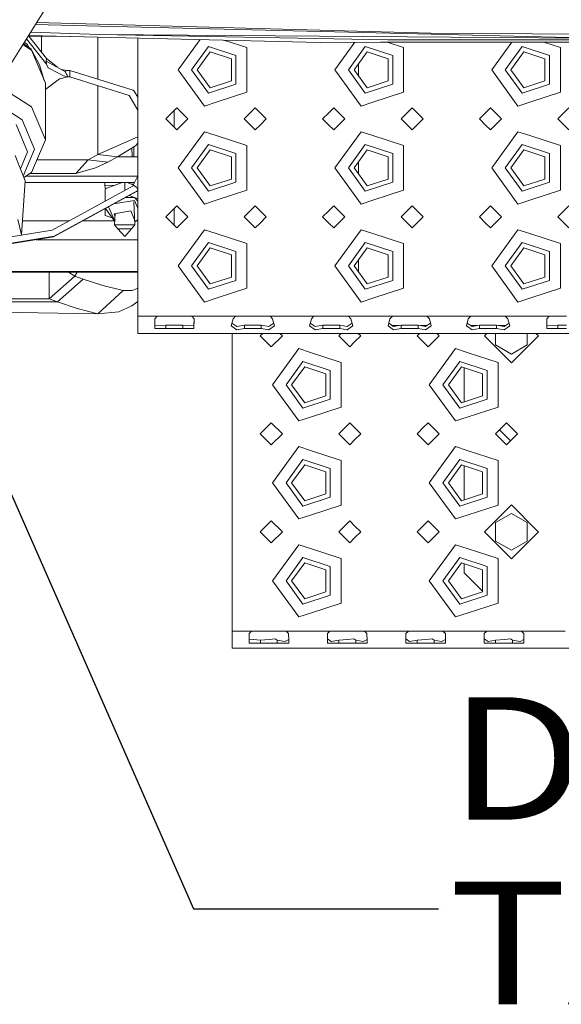
# Model space of a CAD drawing. Units: millimetres. Extents: x 967 to 8470, y -1530 to 1682.
# Drawn here: x 2834 to 3055, y -1434 to -1032 of the extents above; entities that cross this region are included whole.
import ezdxf

# ---------------------------------------------------------------- set-up
doc = ezdxf.new("R2010")
doc.units = ezdxf.units.MM
doc.layers.add('1', color=7, linetype='Continuous', true_color=0xffffff)
doc.styles.add('blockfont', font='simplex.shx')
doc.dimstyles.get("Standard").update_dxf_attribs({"dimtxt": 0.18, "dimasz": 0.18, "dimexe": 0.18, "dimexo": 0.0625, "dimgap": 0.09, "dimtad": 0, "dimtih": 1, "dimtoh": 1, "dimdec": 4, "dimzin": 0, "dimdsep": 46, "dimtxsty": 'Standard', "dimcen": 0.09, "dimadec": 0, "dimazin": 0, "dimtfac": 1, "dimtdec": 4, "dimtofl": 0, "dimtmove": 0, "dimatfit": 3, "dimfxl": 1, "dimtolj": 1, "dimtzin": 0, "dimarcsym": 0})

# ---------------------------------------------------------------- blocks, each defined once
blk = doc.blocks.new('LABLE3D_1', base_point=(3004.524741, -1395.271474))
at = {"layer": '1', "color": 18, "linetype": 'Continuous', "lineweight": 18, "insert": (3008.674741, -1434.167307), "char_height": 50, "attachment_point": 7, "line_spacing_factor": 0.903614, "style": 'blockfont'}
blk.add_mtext('\\W1.1817;DEF TANK', dxfattribs=at)

msp = doc.modelspace()

# ---------------------------------------------------------------- linework, layer by layer
at = {"layer": '1', "color": 18, "linetype": 'Continuous', "lineweight": 13}
for p, q in [((2829.057038, -1051.777482), (2845.418274, -1025.635719)), ((2839.908978, -1034.438398), (2866.294444, -1035.074353)), ((3001.315653, -1037.977457), (2840.444807, -1033.582258)), ((3070.70142, -1040.001035), (2866.294444, -1035.074353)), ((2844.437659, -1050.617933), (2836.324279, -1040.165982)), ((2854.363299, -1039.289943), (2836.967764, -1039.13783)), ((2837.125086, -1038.886464), (2956.236184, -1041.674733)), ((2837.125121, -1038.886407), (2956.236184, -1041.674733)), ((2837.320136, -1039.140911), (2844.437659, -1048.310041)), ((2837.99342, -1037.499051), (2866.173327, -1038.450122)), ((2842.479527, -1039.186027), (2842.479527, -1045.787483)), ((2865.406334, -1056.72965), (2865.406334, -1039.548499)), ((3070.70142, -1040.001035), (2866.173327, -1038.450122)), ((2983.786881, -1040.636659), (2866.173327, -1038.450122)), ((2881.712496, -1039.93021), (2881.712496, -1052.89495)), ((2898.212492, -1052.89495), (2907.198519, -1040.526812)), ((3070.17833, -1038.292408), (3001.315653, -1037.977457)), ((2838.430941, -1044.91508), (2834.802748, -1042.597063)), ((2835.09971, -1042.122582), (2838.177264, -1044.464588)), ((2835.392476, -1041.654805), (2836.69883, -1042.489409)), ((2836.69883, -1042.489409), (2837.22249, -1043.738009)), ((2838.430941, -1044.91508), (2838.177264, -1044.464588)), ((2910.622418, -1043.384433), (2903.712571, -1052.89495)), ((2921.802819, -1047.017097), (2910.622418, -1043.384433)), ((2926.252425, -1043.784261), (2916.927711, -1040.754562)), ((2926.252425, -1043.784261), (2926.252425, -1052.89495)), ((2956.236184, -1041.674733), (2980.759919, -1041.614056)), ((2962.212622, -1052.89495), (2970.390074, -1041.639713)), ((2974.622309, -1043.384433), (2967.712462, -1052.89495)), ((2985.80271, -1047.017097), (2974.622309, -1043.384433)), ((2980.759919, -1041.614056), (2988.033593, -1041.596055)), ((2990.252316, -1043.784261), (2983.551661, -1041.607147)), ((2983.786881, -1040.636659), (3174.48312, -1040.544152)), ((3390.040253, -1040.601246), (2988.033593, -1041.596055)), ((2988.033593, -1041.596055), (3385.26453, -1041.535291)), ((2990.252316, -1043.784261), (2990.252316, -1052.89495)), ((3026.212513, -1052.89495), (3034.426841, -1041.588958)), ((3038.622439, -1043.384433), (3031.712592, -1052.89495)), ((3049.80284, -1047.017097), (3038.622439, -1043.384433)), ((3054.252207, -1043.784261), (3047.489551, -1041.58696)), ((3054.252207, -1043.784261), (3054.252207, -1052.89495)), ((2838.430941, -1044.91508), (2844.057858, -1058.33149)), ((2841.660798, -1050.782681), (2838.44777, -1044.955207)), ((2844.420254, -1049.399734), (2844.437659, -1048.310041)), ((2844.437659, -1048.310041), (2848.92108, -1051.817752)), ((2911.333144, -1045.571804), (2906.012595, -1052.89495)), ((2911.333144, -1045.571804), (2919.941962, -1048.36905)), ((2919.941962, -1057.420969), (2919.941962, -1048.36905)), ((2921.802819, -1058.772802), (2921.802819, -1047.017097)), ((2975.333035, -1045.571804), (2970.012486, -1052.89495)), ((2975.333035, -1045.571804), (2983.942091, -1048.36905)), ((2983.942091, -1057.420969), (2983.942091, -1048.36905)), ((2985.80271, -1058.772802), (2985.80271, -1047.017097)), ((3039.333165, -1045.571804), (3034.012616, -1052.89495)), ((3039.333165, -1045.571804), (3047.941983, -1048.36905)), ((3047.941983, -1057.420969), (3047.941983, -1048.36905)), ((3049.80284, -1058.772802), (3049.80284, -1047.017097)), ((2841.660798, -1050.782681), (2843.601127, -1057.242494)), ((2852.301657, -1053.633928), (2844.420254, -1049.399734)), ((2844.420254, -1049.399734), (2844.437659, -1050.617933)), ((2845.141709, -1052.022457), (2844.437659, -1050.617933)), ((2849.379599, -1054.251075), (2845.141709, -1052.022457)), ((2971.874774, -1050.331718), (2971.874774, -1053.249002)), ((2844.200909, -1060.724258), (2849.794209, -1056.568503)), ((2850.27318, -1056.44764), (2849.245596, -1056.976116)), ((2849.379599, -1054.251075), (2851.376832, -1055.301547)), ((2849.794209, -1056.568503), (2850.028098, -1056.509495)), ((2853.052437, -1055.746198), (2850.028098, -1056.509495)), ((2852.722943, -1053.096294), (2850.610141, -1052.72518)), ((2852.494299, -1053.19488), (2850.698356, -1052.772573)), ((2851.49461, -1055.331707), (2851.376832, -1055.301547)), ((2853.052437, -1055.746198), (2851.49461, -1055.331707)), ((2852.494299, -1053.19488), (2852.301657, -1053.633928)), ((2852.301657, -1053.633928), (2852.557957, -1054.431438)), ((2852.494299, -1053.19488), (2852.553189, -1053.169489)), ((2852.693141, -1053.10905), (2852.553189, -1053.169489)), ((2854.057848, -1053.185344), (2852.553189, -1053.169489)), ((2852.557957, -1054.431438), (2852.568924, -1054.465413)), ((2852.568924, -1054.465413), (2852.692425, -1054.701567)), ((2852.721274, -1054.756522), (2852.692425, -1054.701567)), ((2852.722943, -1053.096294), (2852.693141, -1053.10905)), ((2852.721274, -1054.756522), (2853.047669, -1055.550694)), ((2853.857614, -1053.183234), (2852.722943, -1053.096294)), ((2853.052437, -1055.746198), (2853.047669, -1055.550694)), ((2854.057848, -1055.746198), (2853.052437, -1055.746198)), ((2854.057848, -1054.33929), (2854.057848, -1053.185344)), ((2854.057848, -1053.185344), (2879.798234, -1061.224461)), ((2854.057848, -1054.33929), (2854.057848, -1054.412723)), ((2854.057848, -1054.412723), (2854.057848, -1055.746198)), ((2878.229916, -1063.295484), (2854.057848, -1055.746198)), ((2881.712496, -1052.89495), (2881.712496, -1092.895031)), ((2908.922732, -1067.636371), (2898.212492, -1052.89495)), ((2903.712571, -1052.89495), (2910.622418, -1062.405586)), ((2911.333144, -1060.218096), (2906.012595, -1052.89495)), ((2926.252425, -1062.005639), (2926.252425, -1052.89495)), ((2972.922862, -1067.636371), (2962.212622, -1052.89495)), ((2967.712462, -1052.89495), (2974.622309, -1062.405586)), ((2975.333035, -1060.218096), (2970.012486, -1052.89495)), ((2971.874774, -1053.249002), (2971.874774, -1055.458182)), ((2990.252316, -1062.005639), (2990.252316, -1052.89495)), ((3036.922753, -1067.636371), (3026.212513, -1052.89495)), ((3031.712592, -1052.89495), (3038.622439, -1062.405586)), ((3039.333165, -1060.218096), (3034.012616, -1052.89495)), ((3054.252207, -1062.005639), (3054.252207, -1052.89495)), ((2838.430941, -1067.994237), (2823.05795, -1058.172584)), ((2844.057858, -1081.410646), (2844.057858, -1058.33149)), ((2865.406334, -1087.477922), (2865.406334, -1059.290494)), ((2921.802819, -1058.772802), (2910.622418, -1062.405586)), ((2919.941962, -1057.420969), (2911.333144, -1060.218096)), ((2985.80271, -1058.772802), (2974.622309, -1062.405586)), ((2983.942091, -1057.420969), (2975.333035, -1060.218096)), ((3049.80284, -1058.772802), (3038.622439, -1062.405586)), ((3047.941983, -1057.420969), (3039.333165, -1060.218096)), ((2820.8552, -1064.429283), (2834.615767, -1073.22073)), ((2844.057858, -1060.895474), (2844.200909, -1060.724258)), ((2881.712496, -1069.394886), (2878.229916, -1063.295484)), ((2880.321085, -1061.64062), (2879.798234, -1061.224461)), ((2881.712496, -1064.077554), (2880.321085, -1061.64062)), ((2926.252425, -1062.005639), (2913.712561, -1066.080093)), ((2990.252316, -1062.005639), (2977.712452, -1066.080093)), ((3054.252207, -1062.005639), (3041.712582, -1066.080093)), ((2844.057858, -1081.410646), (2838.430941, -1067.994237)), ((2897.712529, -1068.395019), (2893.212616, -1072.894931)), ((2902.212441, -1072.894931), (2897.712529, -1068.395019)), ((2908.922732, -1067.636371), (2913.712561, -1066.080093)), ((2929.712594, -1068.395019), (2925.212443, -1072.894931)), ((2931.712449, -1070.394993), (2929.712594, -1068.395019)), ((2961.712658, -1068.395019), (2959.712565, -1070.394993)), ((2961.712658, -1068.395019), (2966.212571, -1072.894931)), ((2972.922862, -1067.636371), (2977.712452, -1066.080093)), ((2993.712485, -1068.395019), (2989.212573, -1072.894931)), ((2998.212636, -1072.894931), (2993.712485, -1068.395019)), ((3025.71255, -1068.395019), (3023.712456, -1070.394993)), ((3025.71255, -1068.395019), (3030.212462, -1072.894931)), ((3036.922753, -1067.636371), (3041.712582, -1066.080093)), ((3057.712615, -1068.395019), (3053.212464, -1072.894931)), ((2896.616995, -1076.2994), (2896.616995, -1069.490552)), ((2934.212506, -1072.894931), (2931.712449, -1070.394993)), ((2959.712565, -1070.394993), (2957.212508, -1072.894931)), ((3023.712456, -1070.394993), (3021.212637, -1072.894931)), ((2836.726248, -1086.317897), (2832.081616, -1075.243354)), ((2834.615767, -1073.22073), (2839.652359, -1085.229874)), ((2897.712529, -1077.394962), (2893.212616, -1072.894931)), ((2902.212441, -1072.894931), (2897.712529, -1077.394962)), ((2929.712594, -1077.394962), (2925.212443, -1072.894931)), ((2929.712594, -1077.394962), (2931.712449, -1075.394988)), ((2931.712449, -1075.394988), (2934.212506, -1072.894931)), ((2957.212508, -1072.894931), (2959.712565, -1075.394988)), ((2959.712565, -1075.394988), (2961.712658, -1077.394962)), ((2966.212571, -1072.894931), (2961.712658, -1077.394962)), ((2993.712485, -1077.394962), (2989.212573, -1072.894931)), ((2998.212636, -1072.894931), (2993.712485, -1077.394962)), ((3021.212637, -1072.894931), (3023.712456, -1075.394988)), ((3023.712456, -1075.394988), (3025.71255, -1077.394962)), ((3030.212462, -1072.894931), (3025.71255, -1077.394962)), ((3057.712615, -1077.394962), (3053.212464, -1072.894931)), ((2881.712496, -1080.246854), (2865.406334, -1087.477922)), ((2898.212492, -1092.895031), (2908.922732, -1078.15361)), ((2913.712561, -1079.709888), (2908.922732, -1078.15361)), ((2926.252425, -1083.784342), (2913.712561, -1079.709888)), ((2962.212622, -1092.895031), (2972.922862, -1078.15361)), ((2977.712452, -1079.709888), (2972.922862, -1078.15361)), ((2990.252316, -1083.784342), (2977.712452, -1079.709888)), ((3026.212513, -1092.895031), (3036.922753, -1078.15361)), ((3041.712582, -1079.709888), (3036.922753, -1078.15361)), ((3054.252207, -1083.784342), (3041.712582, -1079.709888)), ((2838.430941, -1094.827175), (2844.057858, -1081.410646)), ((2880.771935, -1083.854914), (2873.417914, -1088.439584)), ((2880.084984, -1088.307738), (2880.143648, -1084.246602)), ((2881.712496, -1082.852475), (2880.771935, -1083.854914)), ((2910.622418, -1083.384395), (2903.712571, -1092.895031)), ((2921.802819, -1087.017179), (2910.622418, -1083.384395)), ((2926.252425, -1083.784342), (2926.252425, -1092.895031)), ((2974.622309, -1083.384395), (2967.712462, -1092.895031)), ((2985.80271, -1087.017179), (2974.622309, -1083.384395)), ((2990.252316, -1083.784342), (2990.252316, -1092.895031)), ((3038.622439, -1083.384395), (3031.712592, -1092.895031)), ((3049.80284, -1087.017179), (3038.622439, -1083.384395)), ((3054.252207, -1083.784342), (3054.252207, -1092.895031)), ((2835.754216, -1098.147035), (2831.670821, -1087.87477)), ((2836.726248, -1086.317897), (2833.813101, -1093.263931)), ((2839.652359, -1085.229874), (2835.01495, -1096.287324)), ((2865.406334, -1087.477922), (2861.535847, -1089.536309)), ((2873.417914, -1088.439584), (2865.406334, -1087.477922)), ((2873.417914, -1088.439584), (2869.547427, -1090.497971)), ((2873.6294, -1088.307738), (2881.712496, -1088.307738)), ((2879.466297, -1088.307738), (2879.328806, -1084.754594)), ((2911.333144, -1085.571885), (2906.012595, -1092.895031)), ((2911.333144, -1085.571885), (2919.941962, -1088.369012)), ((2919.941962, -1097.420931), (2919.941962, -1088.369012)), ((2921.802819, -1098.772883), (2921.802819, -1087.017179)), ((2975.333035, -1085.571885), (2970.012486, -1092.895031)), ((2975.333035, -1085.571885), (2983.942091, -1088.369012)), ((2983.942091, -1097.420931), (2983.942091, -1088.369012)), ((2985.80271, -1098.772883), (2985.80271, -1087.017179)), ((3039.333165, -1085.571885), (3034.012616, -1092.895031)), ((3039.333165, -1085.571885), (3047.941983, -1088.369012)), ((3047.941983, -1097.420931), (3047.941983, -1088.369012)), ((3049.80284, -1098.772883), (3049.80284, -1087.017179)), ((2861.535847, -1089.536309), (2840.64994, -1089.536309)), ((2861.535847, -1089.536309), (2856.436312, -1095.237613)), ((2869.547427, -1090.497971), (2861.535847, -1089.536309)), ((2869.547427, -1090.497971), (2864.447892, -1092.832446)), ((2971.874774, -1090.331799), (2971.874774, -1095.458263)), ((2835.243922, -1096.86333), (2838.430941, -1094.827175)), ((2881.670098, -1096.197248), (2836.286484, -1096.197248)), ((2856.436312, -1095.237613), (2837.788518, -1095.237613)), ((2864.447892, -1092.832446), (2856.436312, -1095.237613)), ((2879.691341, -1100.273708), (2881.712496, -1096.109903)), ((2881.712496, -1092.895031), (2881.712496, -1132.894993)), ((2908.922732, -1107.636333), (2898.212492, -1092.895031)), ((2903.712571, -1092.895031), (2910.622418, -1102.405548)), ((2911.333144, -1100.218177), (2906.012595, -1092.895031)), ((2926.252425, -1102.005601), (2926.252425, -1092.895031)), ((2972.922862, -1107.636333), (2962.212622, -1092.895031)), ((2967.712462, -1092.895031), (2974.622309, -1102.405548)), ((2975.333035, -1100.218177), (2970.012486, -1092.895031)), ((2990.252316, -1102.005601), (2990.252316, -1092.895031)), ((3036.922753, -1107.636333), (3026.212513, -1092.895031)), ((3031.712592, -1092.895031), (3038.622439, -1102.405548)), ((3039.333165, -1100.218177), (3034.012616, -1092.895031)), ((3054.252207, -1102.005601), (3054.252207, -1092.895031)), ((2835.754216, -1098.147035), (2834.250748, -1120.217919)), ((2880.370267, -1098.875046), (2835.704624, -1098.875046)), ((2880.135357, -1100.030065), (2846.740544, -1118.354678)), ((2868.366301, -1100.227594), (2868.366301, -1098.875046)), ((2868.366301, -1100.227594), (2872.509302, -1099.934538)), ((2868.567576, -1101.387332), (2868.366301, -1100.227594)), ((2875.383917, -1098.875046), (2868.484318, -1101.418018)), ((2876.416981, -1098.875046), (2876.416981, -1102.070435)), ((2877.450014, -1098.875046), (2879.927088, -1099.788044)), ((2879.066187, -1099.470734), (2880.117201, -1099.39639)), ((2880.135357, -1100.030065), (2880.147517, -1100.038409)), ((2881.245911, -1100.805879), (2880.147517, -1100.038409)), ((2921.802819, -1098.772883), (2910.622418, -1102.405548)), ((2919.941962, -1097.420931), (2911.333144, -1100.218177)), ((2985.80271, -1098.772883), (2974.622309, -1102.405548)), ((2983.942091, -1097.420931), (2975.333035, -1100.218177)), ((3049.80284, -1098.772883), (3038.622439, -1102.405548)), ((3047.941983, -1097.420931), (3039.333165, -1100.218177)), ((2881.251872, -1102.473021), (2847.346842, -1121.077538)), ((2847.646773, -1120.776534), (2881.712496, -1102.083745)), ((2868.484318, -1101.418018), (2868.484318, -1106.421113)), ((2880.383074, -1104.959249), (2878.192443, -1104.151804)), ((2881.245911, -1100.805879), (2881.249011, -1100.812554)), ((2881.712496, -1101.831566), (2881.249011, -1100.812554)), ((2881.712496, -1102.106429), (2881.251872, -1102.473021)), ((2926.252425, -1102.005601), (2913.712561, -1106.080055)), ((2990.252316, -1102.005601), (2977.712452, -1106.080055)), ((3054.252207, -1102.005601), (3041.712582, -1106.080055)), ((2868.484318, -1106.421113), (2868.496438, -1106.416646)), ((2868.484318, -1106.423297), (2868.484318, -1106.421113)), ((2869.850739, -1108.7291), (2872.347067, -1114.676687)), ((2871.903207, -1107.602861), (2880.383074, -1106.152296)), ((2880.383074, -1104.959249), (2876.720947, -1104.959249)), ((2880.541384, -1116.090894), (2880.179766, -1106.745693)), ((2881.712496, -1106.429197), (2880.383074, -1104.959249)), ((2881.712496, -1105.449232), (2880.383074, -1104.959249)), ((2881.712496, -1109.319689), (2880.383074, -1106.152296)), ((2897.712529, -1108.39498), (2893.212616, -1112.895012)), ((2902.212441, -1112.895012), (2897.712529, -1108.39498)), ((2908.922732, -1107.636333), (2913.712561, -1106.080055)), ((2929.712594, -1108.39498), (2925.212443, -1112.895012)), ((2931.712449, -1110.394955), (2929.712594, -1108.39498)), ((2961.712658, -1108.39498), (2959.712565, -1110.394955)), ((2961.712658, -1108.39498), (2966.212571, -1112.895012)), ((2972.922862, -1107.636333), (2977.712452, -1106.080055)), ((2993.712485, -1108.39498), (2989.212573, -1112.895012)), ((2998.212636, -1112.895012), (2993.712485, -1108.39498)), ((3025.71255, -1108.39498), (3023.712456, -1110.394955)), ((3025.71255, -1108.39498), (3030.212462, -1112.895012)), ((3036.922753, -1107.636333), (3041.712582, -1106.080055)), ((3057.712615, -1108.39498), (3053.212464, -1112.895012)), ((2868.484318, -1112.268567), (2868.484318, -1109.478889)), ((2871.301201, -1113.306781), (2868.484318, -1112.268567)), ((2872.343356, -1114.772569), (2868.552878, -1109.441269)), ((2872.086823, -1111.60028), (2878.9168, -1110.43191)), ((2872.434098, -1112.427683), (2872.086823, -1111.60028)), ((2872.29234, -1116.090894), (2872.468645, -1111.534963)), ((2880.465156, -1114.120955), (2878.9168, -1110.43191)), ((2896.616995, -1109.490543), (2896.616995, -1116.299481)), ((2934.212506, -1112.895012), (2931.712449, -1110.394955)), ((2959.712565, -1110.394955), (2957.212508, -1112.895012)), ((3023.712456, -1110.394955), (3021.212637, -1112.895012)), ((2832.748711, -1114.008665), (2834.250748, -1120.217919)), ((2853.804338, -1114.478588), (2834.641711, -1114.478588)), ((2872.13434, -1114.478588), (2859.372824, -1114.478588)), ((2872.29234, -1116.090894), (2876.416981, -1116.090894)), ((2873.591483, -1117.724299), (2872.29234, -1116.090894)), ((2880.541384, -1116.090894), (2876.416981, -1116.090894)), ((2879.242241, -1117.724299), (2880.541384, -1116.090894)), ((2880.746901, -1114.792228), (2880.465156, -1114.120955)), ((2880.492813, -1114.835693), (2880.746901, -1114.792228)), ((2881.712496, -1114.137378), (2880.746901, -1114.792228)), ((2881.712496, -1114.478588), (2881.209372, -1114.478588)), ((2897.712529, -1117.395043), (2893.212616, -1112.895012)), ((2902.212441, -1112.895012), (2897.712529, -1117.395043)), ((2929.712594, -1117.395043), (2925.212443, -1112.895012)), ((2929.712594, -1117.395043), (2931.712449, -1115.39495)), ((2931.712449, -1115.39495), (2934.212506, -1112.895012)), ((2957.212508, -1112.895012), (2959.712565, -1115.39495)), ((2959.712565, -1115.39495), (2961.712658, -1117.395043)), ((2966.212571, -1112.895012), (2961.712658, -1117.395043)), ((2993.712485, -1117.395043), (2989.212573, -1112.895012)), ((2998.212636, -1112.895012), (2993.712485, -1117.395043)), ((3021.212637, -1112.895012), (3023.712456, -1115.39495)), ((3023.712456, -1115.39495), (3025.71255, -1117.395043)), ((3030.212462, -1112.895012), (3025.71255, -1117.395043)), ((3057.712615, -1117.395043), (3053.212464, -1112.895012)), ((2829.075906, -1121.190141), (2846.740544, -1118.354678)), ((2830.019331, -1123.606014), (2847.646773, -1120.776534)), ((2834.250748, -1120.217919), (2834.215117, -1120.365214)), ((2873.591483, -1117.724299), (2876.416981, -1120.848417)), ((2879.242241, -1117.724299), (2873.591483, -1117.724299)), ((2879.242241, -1117.724299), (2876.416981, -1120.848417)), ((2898.212492, -1132.894993), (2908.922732, -1118.153572)), ((2913.712561, -1119.709849), (2908.922732, -1118.153572)), ((2926.252425, -1123.784304), (2913.712561, -1119.709849)), ((2962.212622, -1132.894993), (2972.922862, -1118.153572)), ((2977.712452, -1119.709849), (2972.922862, -1118.153572)), ((2990.252316, -1123.784304), (2977.712452, -1119.709849)), ((3026.212513, -1132.894993), (3036.922753, -1118.153572)), ((3041.712582, -1119.709849), (3036.922753, -1118.153572)), ((3054.252207, -1123.784304), (3041.712582, -1119.709849)), ((2829.703442, -1123.909624), (2847.346842, -1121.077538)), ((2840.223315, -1122.220993), (2881.712496, -1122.220993)), ((2910.622418, -1123.384476), (2903.712571, -1132.894993)), ((2921.802819, -1127.01714), (2910.622418, -1123.384476)), ((2926.252425, -1123.784304), (2926.252425, -1132.894993)), ((2974.622309, -1123.384476), (2967.712462, -1132.894993)), ((2985.80271, -1127.01714), (2974.622309, -1123.384476)), ((2990.252316, -1123.784304), (2990.252316, -1132.894993)), ((3038.622439, -1123.384476), (3031.712592, -1132.894993)), ((3049.80284, -1127.01714), (3038.622439, -1123.384476)), ((3054.252207, -1123.784304), (3054.252207, -1132.894993)), ((2911.333144, -1125.571847), (2906.012595, -1132.894993)), ((2911.333144, -1125.571847), (2919.941962, -1128.369093)), ((2919.941962, -1137.420893), (2919.941962, -1128.369093)), ((2921.802819, -1138.772845), (2921.802819, -1127.01714)), ((2975.333035, -1125.571847), (2970.012486, -1132.894993)), ((2975.333035, -1125.571847), (2983.942091, -1128.369093)), ((2983.942091, -1137.420893), (2983.942091, -1128.369093)), ((2985.80271, -1138.772845), (2985.80271, -1127.01714)), ((3039.333165, -1125.571847), (3034.012616, -1132.894993)), ((3039.333165, -1125.571847), (3047.941983, -1128.369093)), ((3047.941983, -1137.420893), (3047.941983, -1128.369093)), ((3049.80284, -1138.772845), (3049.80284, -1127.01714)), ((2881.712496, -1132.894993), (2881.712496, -1153.394938)), ((2908.922732, -1147.636414), (2898.212492, -1132.894993)), ((2903.712571, -1132.894993), (2910.622418, -1142.40551)), ((2911.333144, -1140.218139), (2906.012595, -1132.894993)), ((2926.252425, -1142.005682), (2926.252425, -1132.894993)), ((2972.922862, -1147.636414), (2962.212622, -1132.894993)), ((2967.712462, -1132.894993), (2974.622309, -1142.40551)), ((2975.333035, -1140.218139), (2970.012486, -1132.894993)), ((2971.874774, -1135.458225), (2971.874774, -1130.331761)), ((2990.252316, -1142.005682), (2990.252316, -1132.894993)), ((3036.922753, -1147.636414), (3026.212513, -1132.894993)), ((3031.712592, -1132.894993), (3038.622439, -1142.40551)), ((3039.333165, -1140.218139), (3034.012616, -1132.894993)), ((3054.252207, -1142.005682), (3054.252207, -1132.894993)), ((2776.946008, -1135.439277), (2881.712496, -1135.439277)), ((2777.1042, -1135.167599), (2881.712496, -1135.167599)), ((2845.585406, -1139.958978), (2845.585406, -1135.439277)), ((2856.029809, -1137.041211), (2853.479301, -1135.439277)), ((2856.029809, -1137.041211), (2856.960455, -1135.439277)), ((2856.029809, -1137.041211), (2845.585406, -1146.270275)), ((2845.585406, -1139.958978), (2845.585406, -1140.358686)), ((2845.585406, -1146.270275), (2845.585406, -1140.358686)), ((2848.980963, -1147.499681), (2859.425366, -1138.270617)), ((2859.425366, -1138.270617), (2856.029809, -1137.041211)), ((2867.451012, -1140.841126), (2859.425366, -1138.270617)), ((2875.850737, -1142.87746), (2867.451012, -1140.841126)), ((2921.802819, -1138.772845), (2910.622418, -1142.40551)), ((2919.941962, -1137.420893), (2911.333144, -1140.218139)), ((2985.80271, -1138.772845), (2974.622309, -1142.40551)), ((2983.942091, -1137.420893), (2975.333035, -1140.218139)), ((3049.80284, -1138.772845), (3038.622439, -1142.40551)), ((3047.941983, -1137.420893), (3039.333165, -1140.218139)), ((2865.406334, -1152.439713), (2875.850737, -1142.87746)), ((2875.850737, -1142.87746), (2879.365265, -1142.876983)), ((2879.365265, -1142.876983), (2881.566346, -1142.052889)), ((2881.712496, -1141.944148), (2881.566346, -1142.052889)), ((2926.252425, -1142.005682), (2913.712561, -1146.080017)), ((2990.252316, -1142.005682), (2977.712452, -1146.080017)), ((3054.252207, -1142.005682), (3041.712582, -1146.080017)), ((2848.980963, -1147.499681), (2769.923501, -1147.499681)), ((2845.585406, -1146.270275), (2770.639356, -1146.270275)), ((2848.980963, -1147.499681), (2845.585406, -1146.270275)), ((2857.006609, -1150.256038), (2848.980963, -1147.499681)), ((2881.712496, -1147.380675), (2879.365742, -1149.23358)), ((2908.922732, -1147.636414), (2913.712561, -1146.080017)), ((2972.922862, -1147.636414), (2977.712452, -1146.080017)), ((3036.922753, -1147.636414), (3041.712582, -1146.080017)), ((2865.406334, -1152.439713), (2768.090346, -1150.647927)), ((2865.406334, -1152.439713), (2857.006609, -1150.256038)), ((2873.98988, -1151.610136), (2865.406334, -1152.439713)), ((2879.365742, -1149.23358), (2873.98988, -1151.610136)), ((2881.712496, -1153.394938), (2881.712496, -1160.395026)), ((2889.653981, -1153.394938), (2881.712496, -1153.394938)), ((2889.653981, -1153.394938), (2888.655961, -1154.409528)), ((2888.655961, -1154.409528), (2888.734877, -1158.438206)), ((2888.68066, -1154.384418), (2888.734877, -1157.150626)), ((2889.653981, -1153.394938), (2896.712601, -1153.394938)), ((2896.712601, -1153.394938), (2903.771222, -1153.394938)), ((2903.771222, -1153.394938), (2904.769242, -1154.409528)), ((2913.712561, -1153.394938), (2903.771222, -1153.394938)), ((2904.744469, -1154.384344), (2904.690087, -1157.150626)), ((2904.769242, -1154.409528), (2904.690087, -1158.438206)), ((2921.654046, -1153.394938), (2913.712561, -1153.394938)), ((2920.656025, -1154.409528), (2919.88188, -1157.336116)), ((2922.183573, -1157.618999), (2920.156117, -1156.299389)), ((2920.249999, -1155.944477), (2920.249999, -1156.360494)), ((2921.654046, -1153.394938), (2920.656025, -1154.409528)), ((2921.654046, -1153.394938), (2928.712666, -1153.394938)), ((2931.712449, -1153.394938), (2928.712666, -1153.394938)), ((2935.771048, -1153.394938), (2931.712449, -1153.394938)), ((2937.268977, -1156.299389), (2935.24152, -1157.618999)), ((2935.771048, -1153.394938), (2936.769068, -1154.409528)), ((2935.771048, -1153.394938), (2953.653872, -1153.394938)), ((2936.250031, -1156.875253), (2935.999893, -1157.125398)), ((2936.302934, -1156.928157), (2936.250031, -1156.875253)), ((2936.769068, -1154.409528), (2937.543213, -1157.336116)), ((2952.655852, -1154.409528), (2951.881707, -1157.336116)), ((2954.183638, -1157.618999), (2952.155947, -1156.299373)), ((2953.653872, -1153.394938), (2952.655852, -1154.409528)), ((2953.653872, -1153.394938), (2959.712565, -1153.394938)), ((2959.712565, -1153.394938), (2960.712492, -1153.394938)), ((2960.712492, -1153.394938), (2967.771113, -1153.394938)), ((2969.269038, -1156.299373), (2967.241347, -1157.618999)), ((2967.771113, -1153.394938), (2968.769133, -1154.409528)), ((2977.712452, -1153.394938), (2967.771113, -1153.394938)), ((2968.250096, -1156.875253), (2968.000218, -1157.125124)), ((2968.302947, -1156.928107), (2968.250096, -1156.875253)), ((2968.769133, -1154.409528), (2969.543278, -1157.336116)), ((2985.653937, -1153.394938), (2977.712452, -1153.394938)), ((2984.655917, -1154.409528), (2983.881772, -1157.336116)), ((2986.183703, -1157.618999), (2984.156012, -1156.299373)), ((2985.653937, -1153.394938), (2984.655917, -1154.409528)), ((2992.712557, -1153.394938), (2985.653937, -1153.394938)), ((2992.712557, -1153.394938), (2999.771178, -1153.394938)), ((3001.269102, -1156.299373), (2999.241412, -1157.618999)), ((2999.771178, -1153.394938), (3000.769198, -1154.409528)), ((3009.712517, -1153.394938), (2999.771178, -1153.394938)), ((3000.769198, -1154.409528), (3001.543343, -1157.336116)), ((3009.712517, -1153.394938), (3017.654002, -1153.394938)), ((3016.655982, -1154.409528), (3015.881836, -1157.336116)), ((3018.183768, -1157.618999), (3016.156077, -1156.299373)), ((3017.654002, -1153.394938), (3016.655982, -1154.409528)), ((3017.654002, -1153.394938), (3023.712456, -1153.394938)), ((3023.712456, -1153.394938), (3024.712622, -1153.394938)), ((3024.712622, -1153.394938), (3031.771243, -1153.394938)), ((3033.269167, -1156.299373), (3031.241477, -1157.618999)), ((3031.771243, -1153.394938), (3032.769263, -1154.409528)), ((3041.712582, -1153.394938), (3031.771243, -1153.394938)), ((3032.769263, -1154.409528), (3033.543408, -1157.336116)), ((3049.654067, -1153.394938), (3041.712582, -1153.394938)), ((3049.654067, -1153.394938), (3048.656046, -1154.409528)), ((3048.656046, -1154.409528), (3048.734963, -1158.438206)), ((3048.680746, -1154.384418), (3048.734963, -1157.150626)), ((3056.712449, -1153.394938), (3049.654067, -1153.394938)), ((2881.712496, -1160.395026), (3521.712601, -1160.395026)), ((2893.259823, -1157.099605), (2888.734877, -1157.150626)), ((2893.259823, -1158.380985), (2888.734877, -1158.438206)), ((2893.259823, -1157.099605), (2896.712601, -1157.099605)), ((2893.259823, -1158.380985), (2893.259823, -1157.099605)), ((2893.259823, -1158.380985), (2896.712601, -1158.380985)), ((2896.712601, -1157.099605), (2900.165379, -1157.099605)), ((2896.712601, -1158.380985), (2900.165379, -1158.380985)), ((2900.165379, -1157.099605), (2904.690087, -1157.150626)), ((2900.165379, -1158.380985), (2900.165379, -1157.099605)), ((2900.165379, -1158.380985), (2904.690087, -1158.438206)), ((2922.183573, -1158.99086), (2919.88188, -1157.336116)), ((2920.249999, -1160.395026), (2920.249999, -1181.375265)), ((2925.25965, -1157.099605), (2922.183573, -1157.618999)), ((2925.25965, -1158.380985), (2922.183573, -1158.99086)), ((2925.25965, -1157.099605), (2928.712666, -1157.099605)), ((2925.25965, -1158.380985), (2925.25965, -1157.099605)), ((2925.25965, -1158.380985), (2928.712666, -1158.380985)), ((2928.712666, -1157.099605), (2932.165444, -1157.099605)), ((2928.712666, -1158.380985), (2932.165444, -1158.380985)), ((2932.730351, -1160.395026), (2931.750119, -1161.375284)), ((2932.165444, -1157.099605), (2935.24152, -1157.618999)), ((2932.165444, -1158.380985), (2932.165444, -1157.099605)), ((2932.165444, -1158.380985), (2935.24152, -1158.99086)), ((2937.543213, -1157.336116), (2935.24152, -1158.99086)), ((2940.749943, -1161.375284), (2939.769711, -1160.395026)), ((2954.183638, -1158.99086), (2951.881707, -1157.336116)), ((2957.259715, -1157.099605), (2954.183638, -1157.618999)), ((2957.259715, -1158.380985), (2954.183638, -1158.99086)), ((2957.259715, -1157.099605), (2960.712492, -1157.099605)), ((2957.259715, -1158.380985), (2957.259715, -1157.099605)), ((2957.259715, -1158.380985), (2960.712492, -1158.380985)), ((2960.712492, -1157.099605), (2964.165509, -1157.099605)), ((2960.712492, -1158.380985), (2964.165509, -1158.380985)), ((2964.730229, -1160.395026), (2963.749945, -1161.375284)), ((2964.165509, -1157.099605), (2967.241347, -1157.618999)), ((2964.165509, -1158.380985), (2964.165509, -1157.099605)), ((2964.165509, -1158.380985), (2967.241347, -1158.99086)), ((2969.543278, -1157.336116), (2967.241347, -1158.99086)), ((2972.750008, -1161.375284), (2971.76975, -1160.395026)), ((2986.183703, -1158.99086), (2983.881772, -1157.336116)), ((2985.630521, -1157.258987), (2988.315847, -1157.258987)), ((2989.259779, -1157.099605), (2986.183703, -1157.618999)), ((2989.259779, -1158.380985), (2986.183703, -1158.99086)), ((2989.259779, -1157.099605), (2992.712557, -1157.099605)), ((2989.259779, -1158.380985), (2989.259779, -1157.099605)), ((2989.259779, -1158.380985), (2992.712557, -1158.380985)), ((2992.712557, -1157.099605), (2996.165335, -1157.099605)), ((2992.712557, -1158.380985), (2996.165335, -1158.380985)), ((2996.730268, -1160.395026), (2995.75001, -1161.375284)), ((2996.165335, -1157.099605), (2999.241412, -1157.618999)), ((2996.165335, -1158.380985), (2996.165335, -1157.099605)), ((2996.165335, -1158.380985), (2999.241412, -1158.99086)), ((2997.109268, -1157.258987), (2999.794593, -1157.258987)), ((3001.543343, -1157.336116), (2999.241412, -1158.99086)), ((3003.769841, -1160.395026), (3004.750073, -1161.375284)), ((3018.183768, -1158.99086), (3015.881836, -1157.336116)), ((3017.630586, -1157.258987), (3020.315912, -1157.258987)), ((3021.259844, -1157.099605), (3018.183768, -1157.618999)), ((3021.259844, -1158.380985), (3018.183768, -1158.99086)), ((3021.259844, -1157.099605), (3024.712622, -1157.099605)), ((3021.259844, -1158.380985), (3021.259844, -1157.099605)), ((3021.259844, -1158.380985), (3024.712622, -1158.380985)), ((3024.23041, -1160.395026), (3023.250163, -1161.375284)), ((3024.712622, -1157.099605), (3028.1654, -1157.099605)), ((3024.712622, -1158.380985), (3028.1654, -1158.380985)), ((3027.750075, -1160.395026), (3027.750075, -1165.127993)), ((3028.1654, -1157.099605), (3031.241477, -1157.618999)), ((3028.1654, -1158.380985), (3028.1654, -1157.099605)), ((3028.1654, -1158.380985), (3031.241477, -1158.99086)), ((3029.109333, -1157.258987), (3031.794658, -1157.258987)), ((3033.543408, -1157.336116), (3031.241477, -1158.99086)), ((3040.750086, -1160.395026), (3040.750086, -1165.127993)), ((3045.249999, -1161.375284), (3044.269751, -1160.395026)), ((3053.259671, -1157.099605), (3048.734963, -1157.150626)), ((3053.259671, -1158.380985), (3048.734963, -1158.438206)), ((3053.259671, -1157.099605), (3056.712449, -1157.099605)), ((3053.259671, -1158.380985), (3053.259671, -1157.099605)), ((3053.259671, -1158.380985), (3056.712449, -1158.380985)), ((2936.250031, -1165.875316), (2931.750119, -1161.375284)), ((2940.749943, -1161.375284), (2936.250031, -1165.875316)), ((2968.250096, -1165.875316), (2963.749945, -1161.375284)), ((2968.250096, -1165.875316), (2970.249951, -1163.875222)), ((2970.249951, -1163.875222), (2972.750008, -1161.375284)), ((2995.75001, -1161.375284), (2998.250067, -1163.875222)), ((2998.250067, -1163.875222), (3000.250161, -1165.875316)), ((3004.750073, -1161.375284), (3000.250161, -1165.875316)), ((3023.250163, -1161.375284), (3034.250081, -1172.375202)), ((3034.250081, -1172.375321), (3023.250163, -1161.375284)), ((3045.249999, -1161.375284), (3034.250081, -1172.375202)), ((3045.249999, -1161.375284), (3034.250081, -1172.375321)), ((2936.749995, -1181.375265), (2947.460234, -1166.633844)), ((2952.250063, -1168.190122), (2947.460234, -1166.633844)), ((2964.789927, -1172.264576), (2952.250063, -1168.190122)), ((3000.750124, -1181.375265), (3011.460364, -1166.633844)), ((3016.249955, -1168.190122), (3011.460364, -1166.633844)), ((3028.789818, -1172.264576), (3016.249955, -1168.190122)), ((3034.250081, -1168.88082), (3027.750075, -1165.127993)), ((3034.250081, -1168.880701), (3027.750075, -1165.127993)), ((3040.750086, -1165.127993), (3034.250081, -1168.88082)), ((3040.750086, -1165.127993), (3034.250081, -1168.880701)), ((3034.250081, -1168.880701), (3034.250081, -1168.88082)), ((2949.15992, -1171.864748), (2942.250073, -1181.375265)), ((2960.340321, -1175.497413), (2949.15992, -1171.864748)), ((2964.789927, -1172.264576), (2964.789927, -1181.375265)), ((3013.159811, -1171.864748), (3006.249964, -1181.375265)), ((3024.340212, -1175.497413), (3013.159811, -1171.864748)), ((3028.789818, -1172.264576), (3028.789818, -1181.375265)), ((2949.870646, -1174.052119), (2944.550097, -1181.375265)), ((2949.870646, -1174.052119), (2958.479464, -1176.849365)), ((2958.479464, -1185.901165), (2958.479464, -1176.849365)), ((2960.340321, -1187.253118), (2960.340321, -1175.497413)), ((3013.870537, -1174.052119), (3008.549988, -1181.375265)), ((3013.870537, -1174.052119), (3022.479594, -1176.849365)), ((3015.000165, -1174.419157), (3015.000165, -1188.331374)), ((3022.479594, -1185.901165), (3022.479594, -1176.849365)), ((3024.340212, -1187.253118), (3024.340212, -1175.497413)), ((2920.249999, -1181.375265), (2920.249999, -1221.375227)), ((2947.460234, -1196.116686), (2936.749995, -1181.375265)), ((2942.250073, -1181.375265), (2949.15992, -1190.885782)), ((2949.870646, -1188.698411), (2944.550097, -1181.375265)), ((2964.789927, -1190.485954), (2964.789927, -1181.375265)), ((3011.460364, -1196.116686), (3000.750124, -1181.375265)), ((3006.249964, -1181.375265), (3013.159811, -1190.885782)), ((3013.870537, -1188.698411), (3008.549988, -1181.375265)), ((3028.789818, -1190.485954), (3028.789818, -1181.375265)), ((2960.340321, -1187.253118), (2949.15992, -1190.885782)), ((2958.479464, -1185.901165), (2949.870646, -1188.698411)), ((3024.340212, -1187.253118), (3013.159811, -1190.885782)), ((3022.479594, -1185.901165), (3013.870537, -1188.698411)), ((2964.789927, -1190.485954), (2952.250063, -1194.560409)), ((3028.789818, -1190.485954), (3016.249955, -1194.560409)), ((2936.250031, -1196.875215), (2931.750119, -1201.375246)), ((2940.749943, -1201.375246), (2936.250031, -1196.875215)), ((2947.460234, -1196.116686), (2952.250063, -1194.560409)), ((2968.250096, -1196.875215), (2963.749945, -1201.375246)), ((2970.249951, -1198.875308), (2968.250096, -1196.875215)), ((3000.250161, -1196.875215), (2998.250067, -1198.875308)), ((3000.250161, -1196.875215), (3004.750073, -1201.375246)), ((3011.460364, -1196.116686), (3016.249955, -1194.560409)), ((3032.249987, -1196.875215), (3029.351571, -1199.773708)), ((3036.750138, -1201.375246), (3032.249987, -1196.875215)), ((2972.750008, -1201.375246), (2970.249951, -1198.875308)), ((2998.250067, -1198.875308), (2995.75001, -1201.375246)), ((3029.35152, -1199.773759), (3027.750075, -1201.375246)), ((3029.35152, -1199.773759), (3033.851579, -1204.273728)), ((3033.851585, -1204.273722), (3029.351571, -1199.773708)), ((2936.250031, -1205.875278), (2931.750119, -1201.375246)), ((2940.749943, -1201.375246), (2936.250031, -1205.875278)), ((2968.250096, -1205.875278), (2963.749945, -1201.375246)), ((2968.250096, -1205.875278), (2970.249951, -1203.875303)), ((2970.249951, -1203.875303), (2972.750008, -1201.375246)), ((2995.75001, -1201.375246), (2998.250067, -1203.875303)), ((2998.250067, -1203.875303), (3000.250161, -1205.875278)), ((3004.750073, -1201.375246), (3000.250161, -1205.875278)), ((3032.249987, -1205.875278), (3027.750075, -1201.375246)), ((3033.851579, -1204.273728), (3032.249987, -1205.875278)), ((3036.750138, -1201.375246), (3033.851585, -1204.273722)), ((2936.749995, -1221.375227), (2947.460234, -1206.633925)), ((2952.250063, -1208.190203), (2947.460234, -1206.633925)), ((2964.789927, -1212.264538), (2952.250063, -1208.190203)), ((3000.750124, -1221.375227), (3011.460364, -1206.633925)), ((3016.249955, -1208.190203), (3011.460364, -1206.633925)), ((3028.789818, -1212.264538), (3016.249955, -1208.190203)), ((2949.15992, -1211.86471), (2942.250073, -1221.375227)), ((2960.340321, -1215.497375), (2949.15992, -1211.86471)), ((2964.789927, -1212.264538), (2964.789927, -1221.375227)), ((3013.159811, -1211.86471), (3006.249964, -1221.375227)), ((3024.340212, -1215.497375), (3013.159811, -1211.86471)), ((3028.789818, -1212.264538), (3028.789818, -1221.375227)), ((2949.870646, -1214.052081), (2944.550097, -1221.375227)), ((2949.870646, -1214.052081), (2958.479464, -1216.849327)), ((2958.479464, -1216.849327), (2958.479464, -1225.901246)), ((2960.340321, -1227.253079), (2960.340321, -1215.497375)), ((3013.870537, -1214.052081), (3008.549988, -1221.375227)), ((3013.870537, -1214.052081), (3022.479594, -1216.849327)), ((3015.000165, -1214.419118), (3015.000165, -1228.331351)), ((3022.479594, -1216.849327), (3022.479594, -1225.901246)), ((3024.340212, -1227.253079), (3024.340212, -1215.497375)), ((2920.249999, -1221.375227), (2920.249999, -1261.375308)), ((2947.460234, -1236.116648), (2936.749995, -1221.375227)), ((2942.250073, -1221.375227), (2949.15992, -1230.885863)), ((2949.870646, -1228.698373), (2944.550097, -1221.375227)), ((2964.789927, -1230.485916), (2964.789927, -1221.375227)), ((3011.460364, -1236.116648), (3000.750124, -1221.375227)), ((3006.249964, -1221.375227), (3013.159811, -1230.885863)), ((3013.870537, -1228.698373), (3008.549988, -1221.375227)), ((3028.789818, -1230.485916), (3028.789818, -1221.375227)), ((2960.340321, -1227.253079), (2949.15992, -1230.885863)), ((2949.870646, -1228.698373), (2958.479464, -1225.901246)), ((3024.340212, -1227.253079), (3013.159811, -1230.885863)), ((3013.870537, -1228.698373), (3022.479594, -1225.901246)), ((2964.789927, -1230.485916), (2952.250063, -1234.56037)), ((3028.789818, -1230.485916), (3016.249955, -1234.56037)), ((3034.250081, -1230.37529), (3023.250163, -1241.375208)), ((3044.648569, -1240.773779), (3034.250081, -1230.37529)), ((2936.250031, -1236.875296), (2931.750119, -1241.375208)), ((2940.749943, -1241.375208), (2936.250031, -1236.875296)), ((2947.460234, -1236.116648), (2952.250063, -1234.56037)), ((2968.250096, -1236.875296), (2963.749945, -1241.375208)), ((2970.249951, -1238.87527), (2968.250096, -1236.875296)), ((3000.250161, -1236.875296), (2998.250067, -1238.87527)), ((3000.250161, -1236.875296), (3004.750073, -1241.375208)), ((3011.460364, -1236.116648), (3016.249955, -1234.56037)), ((3034.250081, -1233.869672), (3027.750075, -1237.62238)), ((3040.750086, -1237.62238), (3034.250081, -1233.869672)), ((2936.250031, -1245.875239), (2931.750119, -1241.375208)), ((2940.749943, -1241.375208), (2936.250031, -1245.875239)), ((2968.250096, -1245.875239), (2963.749945, -1241.375208)), ((2972.750008, -1241.375208), (2970.249951, -1238.87527)), ((2970.249951, -1243.875265), (2972.750008, -1241.375208)), ((2998.250067, -1238.87527), (2995.75001, -1241.375208)), ((2995.75001, -1241.375208), (2998.250067, -1243.875265)), ((3004.750073, -1241.375208), (3000.250161, -1245.875239)), ((3023.250163, -1241.375208), (3034.250081, -1252.375245)), ((3027.750075, -1237.62238), (3027.750075, -1245.127916)), ((3045.249999, -1241.375208), (3034.250081, -1252.375245)), ((3040.750086, -1237.62238), (3040.750086, -1244.672184)), ((3045.249999, -1241.375208), (3044.648588, -1240.773797)), ((2968.250096, -1245.875239), (2970.249951, -1243.875265)), ((2998.250067, -1243.875265), (3000.250161, -1245.875239)), ((3034.250081, -1248.880744), (3027.750075, -1245.127916)), ((3027.750075, -1245.128036), (3027.750075, -1245.127916)), ((3034.250081, -1248.880744), (3027.750075, -1245.128036)), ((3040.750086, -1245.127916), (3034.250081, -1248.880744)), ((3040.750086, -1245.128036), (3034.250081, -1248.880744)), ((3040.750086, -1244.672298), (3040.750086, -1245.127916)), ((3040.750086, -1245.127916), (3040.750086, -1245.128036)), ((2936.749995, -1261.375308), (2947.460234, -1246.633887)), ((2952.250063, -1248.190165), (2947.460234, -1246.633887)), ((2964.789927, -1252.264619), (2952.250063, -1248.190165)), ((3000.750124, -1261.375308), (3011.460364, -1246.633887)), ((3016.249955, -1248.190165), (3011.460364, -1246.633887)), ((3028.789818, -1252.264619), (3016.249955, -1248.190165)), ((2949.15992, -1251.864672), (2942.250073, -1261.375308)), ((2960.340321, -1255.497456), (2949.15992, -1251.864672)), ((2964.789927, -1252.264619), (2964.789927, -1261.375308)), ((3013.159811, -1251.864672), (3006.249964, -1261.375308)), ((3024.340212, -1255.497456), (3013.159811, -1251.864672)), ((3028.789818, -1252.264619), (3028.789818, -1261.375308)), ((2949.870646, -1254.052162), (2944.550097, -1261.375308)), ((2949.870646, -1254.052162), (2958.479464, -1256.849289)), ((2958.479464, -1265.901208), (2958.479464, -1256.849289)), ((2960.340321, -1267.25316), (2960.340321, -1255.497456)), ((3013.870537, -1254.052162), (3008.549988, -1261.375308)), ((3013.870537, -1254.052162), (3022.479594, -1256.849289)), ((3015.000165, -1254.419184), (3015.000165, -1258.172393)), ((3022.479594, -1265.901208), (3022.479594, -1256.849289)), ((3024.340212, -1267.25316), (3024.340212, -1255.497456)), ((2920.249999, -1261.375308), (2920.249999, -1281.875253)), ((2947.460234, -1276.11661), (2936.749995, -1261.375308)), ((2942.250073, -1261.375308), (2949.15992, -1270.885825)), ((2949.870646, -1268.698454), (2944.550097, -1261.375308)), ((2964.789927, -1270.485878), (2964.789927, -1261.375308)), ((3011.460364, -1276.11661), (3000.750124, -1261.375308)), ((3006.249964, -1261.375308), (3013.159811, -1270.885825)), ((3013.870537, -1268.698454), (3008.549988, -1261.375308)), ((3015.000165, -1258.172393), (3022.479594, -1265.651822)), ((3028.789818, -1270.485878), (3028.789818, -1261.375308)), ((2960.340321, -1267.25316), (2949.15992, -1270.885825)), ((2958.479464, -1265.901208), (2949.870646, -1268.698454)), ((3024.340212, -1267.25316), (3013.159811, -1270.885825)), ((3022.479594, -1265.901208), (3013.870537, -1268.698454)), ((2964.789927, -1270.485878), (2952.250063, -1274.560332)), ((3028.789818, -1270.485878), (3016.249955, -1274.560332)), ((2947.460234, -1276.11661), (2952.250063, -1274.560332)), ((3011.460364, -1276.11661), (3016.249955, -1274.560332)), ((2920.249999, -1281.875253), (2920.249999, -1286.825061)), ((2928.191483, -1281.875253), (2920.249999, -1281.875253)), ((2927.193463, -1282.889843), (2927.146494, -1286.825061)), ((2927.36131, -1285.172224), (2927.166436, -1285.154309)), ((2928.191483, -1281.875253), (2927.193463, -1282.889843)), ((2927.36131, -1285.172224), (2931.797326, -1285.57992)), ((2928.191483, -1281.875253), (2935.250103, -1281.875253)), ((2931.797326, -1285.57992), (2935.368836, -1285.304785)), ((2931.797326, -1286.8613), (2931.797326, -1285.57992)), ((2935.250103, -1281.875253), (2942.308724, -1281.875253)), ((2937.886059, -1285.110831), (2935.368836, -1285.304785)), ((2937.886059, -1285.110831), (2938.702881, -1285.57992)), ((2938.702881, -1286.8613), (2938.702881, -1285.57992)), ((2938.702881, -1285.57992), (2941.778958, -1286.099195)), ((2941.778958, -1286.099195), (2943.335891, -1285.340316)), ((2952.250063, -1281.875253), (2942.308724, -1281.875253)), ((2942.308724, -1281.875253), (2943.306744, -1282.889843)), ((2943.306744, -1282.889843), (2943.339884, -1285.676003)), ((2960.191548, -1281.875253), (2952.250063, -1281.875253)), ((2959.193528, -1282.889843), (2959.160149, -1285.676003)), ((2960.721076, -1286.099195), (2959.167193, -1285.087998)), ((2960.191548, -1281.875253), (2959.193528, -1282.889843)), ((2960.191548, -1281.875253), (2967.250168, -1281.875253)), ((2960.721076, -1286.099195), (2963.797152, -1285.57992)), ((2963.797152, -1285.57992), (2967.368901, -1285.304785)), ((2963.797152, -1286.8613), (2963.797152, -1285.57992)), ((2970.249951, -1281.875253), (2967.250168, -1281.875253)), ((2969.885886, -1285.110831), (2967.368901, -1285.304785)), ((2969.885886, -1285.110831), (2970.702946, -1285.57992)), ((2974.30855, -1281.875253), (2970.249951, -1281.875253)), ((2970.702946, -1285.57992), (2973.779023, -1286.099195)), ((2970.702946, -1286.8613), (2970.702946, -1285.57992)), ((2973.779023, -1286.099195), (2975.335927, -1285.340241)), ((2974.30855, -1281.875253), (2992.191374, -1281.875253)), ((2974.30855, -1281.875253), (2975.306571, -1282.889843)), ((2975.306571, -1282.889843), (2975.339949, -1285.676003)), ((2991.193354, -1282.889843), (2991.160214, -1285.676003)), ((2992.72114, -1286.099195), (2991.167208, -1285.087965)), ((2992.191374, -1281.875253), (2991.193354, -1282.889843)), ((2992.191374, -1281.875253), (2998.250067, -1281.875253)), ((2992.72114, -1286.099195), (2995.797217, -1285.57992)), ((2995.797217, -1285.57992), (2999.368727, -1285.304785)), ((2995.797217, -1286.8613), (2995.797217, -1285.57992)), ((2998.250067, -1281.875253), (2999.249995, -1281.875253)), ((2999.249995, -1281.875253), (3006.308615, -1281.875253)), ((3001.885951, -1285.110831), (2999.368727, -1285.304785)), ((3001.885951, -1285.110831), (3002.702773, -1285.57992)), ((3002.702773, -1285.57992), (3005.778849, -1286.099195)), ((3002.702773, -1286.8613), (3002.702773, -1285.57992)), ((3005.778849, -1286.099195), (3007.335991, -1285.340215)), ((3006.308615, -1281.875253), (3007.306635, -1282.889843)), ((3016.249955, -1281.875253), (3006.308615, -1281.875253)), ((3007.306635, -1282.889843), (3007.340014, -1285.676003)), ((3024.191439, -1281.875253), (3016.249955, -1281.875253)), ((3023.193419, -1282.889843), (3023.160279, -1285.676003)), ((3024.721205, -1286.099195), (3023.167273, -1285.087965)), ((3024.191439, -1281.875253), (3023.193419, -1282.889843)), ((3031.25006, -1281.875253), (3024.191439, -1281.875253)), ((3024.721205, -1286.099195), (3027.797282, -1285.57992)), ((3027.797282, -1285.57992), (3031.368792, -1285.304785)), ((3027.797282, -1286.8613), (3027.797282, -1285.57992)), ((3031.25006, -1281.875253), (3038.30868, -1281.875253)), ((3033.886015, -1285.110831), (3031.368792, -1285.304785)), ((3033.886015, -1285.110831), (3034.702837, -1285.57992)), ((3034.702837, -1285.57992), (3037.778914, -1286.099195)), ((3034.702837, -1286.8613), (3034.702837, -1285.57992)), ((3037.778914, -1286.099195), (3039.335848, -1285.340316)), ((3038.30868, -1281.875253), (3039.3067, -1282.889843)), ((3048.25002, -1281.875253), (3038.30868, -1281.875253)), ((3039.3067, -1282.889843), (3039.33984, -1285.676003)), ((3048.25002, -1281.875253), (3056.191504, -1281.875253)), ((2920.249999, -1286.825061), (2920.249999, -1288.875222)), ((2920.249999, -1288.875222), (3688.250065, -1288.875222)), ((2927.146494, -1286.825061), (2927.27381, -1286.826015)), ((2927.27381, -1286.826015), (2931.797326, -1286.8613)), ((2931.797326, -1286.8613), (2935.250103, -1286.8613)), ((2935.250103, -1286.8613), (2938.702881, -1286.8613)), ((2938.702881, -1286.8613), (2941.769183, -1286.837339)), ((2941.769183, -1286.837339), (2943.353713, -1286.825061)), ((2943.353713, -1286.825061), (2943.339884, -1285.676003)), ((2959.160149, -1285.676003), (2959.146559, -1286.825061)), ((2959.146559, -1286.825061), (2960.730851, -1286.837339)), ((2960.730851, -1286.837339), (2963.797152, -1286.8613)), ((2963.797152, -1286.8613), (2967.250168, -1286.8613)), ((2967.250168, -1286.8613), (2970.702946, -1286.8613)), ((2970.702946, -1286.8613), (2973.769248, -1286.837339)), ((2973.769248, -1286.837339), (2975.353539, -1286.825061)), ((2975.353539, -1286.825061), (2975.339949, -1285.676003)), ((2991.160214, -1285.676003), (2991.146624, -1286.825061)), ((2991.146624, -1286.825061), (2992.730916, -1286.837339)), ((2992.730916, -1286.837339), (2995.797217, -1286.8613)), ((2995.797217, -1286.8613), (2999.249995, -1286.8613)), ((2999.249995, -1286.8613), (3002.702773, -1286.8613)), ((3002.702773, -1286.8613), (3005.769074, -1286.837339)), ((3005.769074, -1286.837339), (3007.353604, -1286.825061)), ((3007.353604, -1286.825061), (3007.340014, -1285.676003)), ((3023.160279, -1285.676003), (3023.146451, -1286.825061)), ((3023.146451, -1286.825061), (3024.73098, -1286.837339)), ((3024.73098, -1286.837339), (3027.797282, -1286.8613)), ((3027.797282, -1286.8613), (3031.25006, -1286.8613)), ((3031.25006, -1286.8613), (3034.702837, -1286.8613)), ((3034.702837, -1286.8613), (3037.769139, -1286.837339)), ((3037.769139, -1286.837339), (3039.353669, -1286.825061)), ((3039.353669, -1286.825061), (3039.33984, -1285.676003))]:
    msp.add_line(p, q, dxfattribs=at)
at = {"layer": '1', "color": 18, "lineweight": 35}
msp.add_line((3006.024741, -1395.271474), (3006.024741, -1395.271474), dxfattribs=at)

# ---------------------------------------------------------------- block references
at = {"layer": '1', "color": 18, "linetype": 'Continuous', "lineweight": 13}
msp.add_blockref('LABLE3D_1', (3004.524741, -1395.271474), dxfattribs=at)

# ---------------------------------------------------------------- leaders
at = {"layer": '1', "color": 18, "linetype": 'Continuous', "lineweight": 35}
msp.add_leader([(2797.308493, -1151.977222), (2904.524741, -1395.271474), (3004.524741, -1395.271474)], dimstyle='Standard', override={"dimasz": 50}, dxfattribs=at)

doc.saveas('drawing.dxf')
